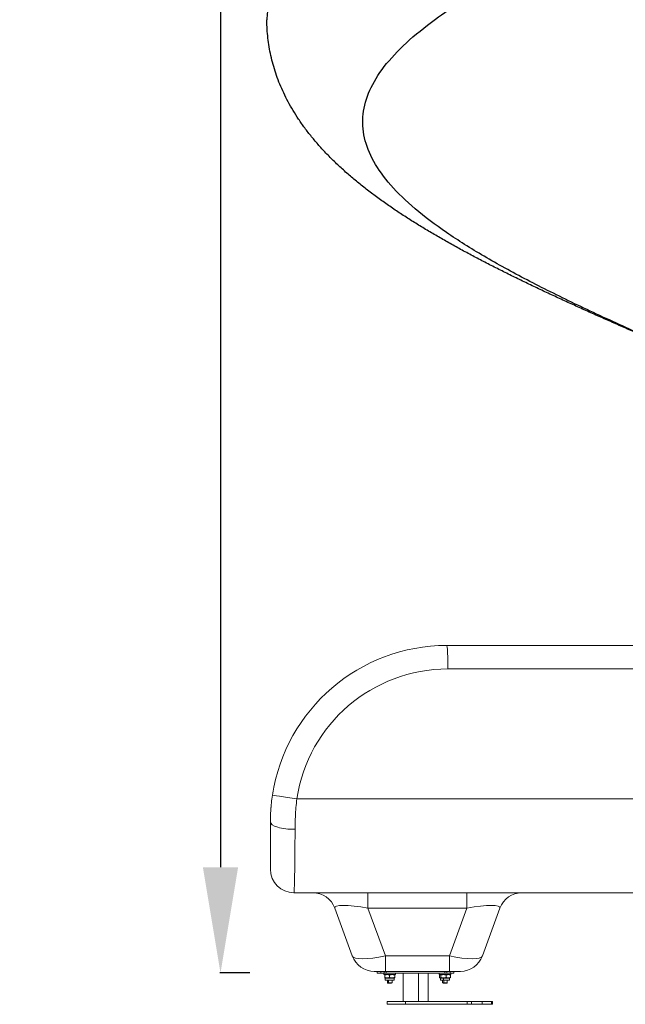
# Model space of a CAD drawing. Units: millimetres. Extents: x 54435 to 72927, y 12988 to 23767.
# Drawn here: x 54435 to 55465, y 18663 to 20340 of the extents above; entities that cross this region are included whole.
import ezdxf

# ---------------------------------------------------------------- set-up
doc = ezdxf.new("R2010")
doc.units = ezdxf.units.MM
doc.styles.get("Standard").update_dxf_attribs({"font": 'arial.ttf'})
doc.dimstyles.new('ISO-25', dxfattribs={"dimtxt": 2.5, "dimasz": 2.5, "dimexe": 1.25, "dimexo": 0.625, "dimtad": 1, "dimtxsty": 'Standard', "dimcen": 2.5, "dimadec": 0, "dimazin": 0, "dimtfac": 1, "dimtmove": 0, "dimatfit": 3, "dimfxl": 1, "dimarcsym": 0})

# ---------------------------------------------------------------- blocks, each defined once
blk = doc.blocks.new('*D4')
at = {"color": 0, "lineweight": -2, "transparency": 16777216}
for p, q in [((54855.2, 23335.7), (54855.2, 23387)), ((55035.2, 23385.7), (64266.4, 23385.7)), ((64446.4, 23335.7), (64446.4, 23387))]:
    blk.add_line(p, q, dxfattribs=at)
at = {"color": 0, "transparency": 16777216}
for points in [[(55035.2, 23415.7), (55035.2, 23355.7), (54855.2, 23385.7)], [(64266.4, 23415.7), (64266.4, 23355.7), (64446.4, 23385.7)]]:
    blk.add_solid(points, dxfattribs=at)
at = {"layer": 'Defpoints', "color": 0, "transparency": 16777216}
for p in [(64446.4, 23385.7), (54855.2, 20442.1), (64446.4, 18848.5)]:
    blk.add_point(p, dxfattribs=at)
at = {"color": 0, "transparency": 16777216, "insert": (59650.8, 23563.4), "char_height": 250, "attachment_point": 5}
blk.add_mtext('960', dxfattribs=at)
blk = doc.blocks.new('*D5')
at = {"color": 0, "lineweight": -2, "transparency": 16777216}
for p, q in [((54826.2, 23329.7), (54775, 23329.7)), ((54776.2, 23149.7), (54776.2, 18896.7)), ((54826.2, 18716.7), (54775, 18716.7))]:
    blk.add_line(p, q, dxfattribs=at)
at = {"color": 0, "transparency": 16777216}
for points in [[(54746.2, 23149.7), (54806.2, 23149.7), (54776.2, 23329.7)], [(54746.2, 18896.7), (54806.2, 18896.7), (54776.2, 18716.7)]]:
    blk.add_solid(points, dxfattribs=at)
at = {"layer": 'Defpoints', "color": 0, "transparency": 16777216}
for p in [(58157.6, 23329.7), (54776.2, 18716.7), (57521.2, 18716.7)]:
    blk.add_point(p, dxfattribs=at)
at = {"color": 0, "transparency": 16777216, "insert": (54598.6, 21023.2), "char_height": 250, "attachment_point": 5, "rotation": 90}
blk.add_mtext('460', dxfattribs=at)

msp = doc.modelspace()

# ---------------------------------------------------------------- linework, layer by layer
at = {"color": 0, "linetype": 'Continuous', "lineweight": 0, "extrusion": (0, 1, -2.22045e-16)}
for p, q in [((55578.402, 19274.291), (55161.154, 19274.291)), ((55163.139, 19234.291), (55580.387, 19234.291)), ((55625.11, 19013.291), (54906.081, 19013.291)), ((54901.154, 18853.291), (55617.17, 18853.291)), ((54970.733, 18826.971), (55000.347, 18745.61)), ((55056.728, 18745.61), (55027.115, 18826.971)), ((55027.115, 18826.971), (55195.193, 18826.971)), ((55195.193, 18826.971), (55165.58, 18745.61)), ((55221.961, 18745.61), (55251.575, 18826.971)), ((55165.58, 18745.61), (55056.728, 18745.61)), ((55048.897, 18719.291), (55042.959, 18719.291)), ((55042.959, 18716.291), (55042.959, 18719.291)), ((55042.959, 18716.291), (55048.897, 18716.291)), ((55048.897, 18719.291), (55048.897, 18716.291)), ((55048.897, 18716.291), (55054.397, 18716.291)), ((55054.154, 18714.291), (55054.154, 18716.291)), ((55054.154, 18714.291), (55074.154, 18714.291)), ((55054.397, 18716.291), (55054.397, 18719.291)), ((55057.858, 18716.291), (55054.397, 18716.291)), ((55055.555, 18713.127), (55055.555, 18708.954)), ((55056.354, 18714.291), (55055.652, 18713.885)), ((55056.728, 18719.291), (55165.58, 18719.291)), ((55157.861, 18716.291), (55057.858, 18716.291)), ((55063.952, 18713.127), (55063.952, 18708.954)), ((55071.954, 18714.291), (55072.656, 18713.885)), ((55072.551, 18713.127), (55072.551, 18708.954)), ((55072.753, 18713.127), (55072.753, 18708.954)), ((55074.154, 18714.291), (55074.154, 18716.291)), ((55086.952, 18668.291), (55086.952, 18716.291)), ((55113.284, 18716.291), (55113.284, 18668.291)), ((55129.352, 18668.291), (55129.352, 18716.291)), ((55148.154, 18714.291), (55148.154, 18716.291)), ((55148.154, 18714.291), (55168.154, 18714.291)), ((55148.804, 18713.127), (55148.804, 18708.954)), ((55150.354, 18714.291), (55149.455, 18713.771)), ((55150.893, 18713.127), (55150.893, 18708.954)), ((55157.855, 18716.294), (55157.855, 18719.291)), ((55161.391, 18716.291), (55157.861, 18716.291)), ((55160.243, 18713.127), (55160.243, 18708.954)), ((55161.391, 18719.291), (55161.391, 18716.291)), ((55161.391, 18716.291), (55166.891, 18716.291)), ((55167.504, 18713.127), (55165.584, 18714.291)), ((55165.954, 18714.291), (55166.853, 18713.771)), ((55166.891, 18716.291), (55166.891, 18719.291)), ((55166.891, 18716.291), (55172.952, 18716.291)), ((55167.504, 18713.127), (55167.504, 18708.954)), ((55168.154, 18716.291), (55168.154, 18714.291)), ((55168.154, 18714.291), (55168.154, 18716.291)), ((55172.952, 18719.291), (55172.952, 18716.291)), ((55173.344, 18716.291), (55172.952, 18716.291)), ((55173.344, 18716.291), (55173.344, 18719.291)), ((55173.344, 18716.291), (55173.344, 18719.291)), ((55056.354, 18707.791), (55055.652, 18708.196)), ((55071.952, 18707.791), (55056.354, 18707.791)), ((55056.354, 18707.791), (55056.354, 18704.291)), ((55071.952, 18704.291), (55056.354, 18704.291)), ((55060.154, 18704.291), (55060.154, 18700.057)), ((55060.921, 18699.291), (55060.154, 18700.057)), ((55062.099, 18700.057), (55062.099, 18704.291)), ((55067.387, 18699.291), (55068.154, 18700.057)), ((55068.154, 18704.291), (55068.154, 18700.057)), ((55071.954, 18707.791), (55071.952, 18707.791)), ((55071.952, 18704.291), (55071.952, 18707.791)), ((55071.954, 18704.291), (55071.952, 18704.291)), ((55071.954, 18707.791), (55072.656, 18708.196)), ((55071.954, 18707.791), (55071.954, 18704.291)), ((55150.354, 18707.791), (55149.455, 18708.31)), ((55155.781, 18707.791), (55150.354, 18707.791)), ((55150.354, 18707.791), (55150.354, 18704.291)), ((55155.781, 18704.291), (55150.354, 18704.291)), ((55154.154, 18704.291), (55154.154, 18700.057)), ((55154.921, 18699.291), (55154.154, 18700.057)), ((55165.584, 18707.791), (55155.781, 18707.791)), ((55155.781, 18704.291), (55155.781, 18707.791)), ((55165.954, 18704.291), (55155.781, 18704.291)), ((55156.099, 18700.057), (55156.099, 18704.291)), ((55161.387, 18699.291), (55162.154, 18700.057)), ((55162.154, 18704.291), (55162.154, 18700.057)), ((55165.584, 18707.791), (55167.504, 18708.954)), ((55165.954, 18707.791), (55165.584, 18707.791)), ((55165.954, 18707.791), (55166.853, 18708.31)), ((55165.954, 18707.791), (55165.954, 18704.291)), ((55059.971, 18668.291), (55090.745, 18668.291)), ((55059.971, 18663.291), (55059.971, 18668.291)), ((55090.745, 18663.291), (55059.971, 18663.291)), ((55090.745, 18663.291), (55090.745, 18668.291)), ((55196.014, 18668.291), (55090.745, 18668.291)), ((55090.745, 18663.291), (55196.014, 18663.291)), ((55196.014, 18668.291), (55203.034, 18668.291)), ((55196.014, 18663.291), (55196.014, 18668.291)), ((55203.034, 18663.291), (55196.014, 18663.291)), ((55221.259, 18668.291), (55203.034, 18668.291)), ((55203.034, 18663.291), (55203.034, 18668.291)), ((55203.034, 18663.291), (55221.259, 18663.291)), ((55221.259, 18668.291), (55237.423, 18668.291)), ((55221.259, 18663.291), (55221.259, 18668.291)), ((55237.423, 18663.291), (55221.259, 18663.291)), ((55238.867, 18668.291), (55237.423, 18668.291)), ((55237.423, 18663.291), (55237.423, 18668.291)), ((55237.423, 18663.291), (55238.867, 18663.291)), ((55238.867, 18668.291), (55238.868, 18668.291)), ((55238.867, 18663.291), (55238.867, 18668.291)), ((55238.868, 18663.291), (55238.867, 18663.291)), ((55238.868, 18663.291), (55238.868, 18668.291))]:
    msp.add_line(p, q, dxfattribs=at)
at = {"color": 0, "linetype": 'Continuous', "lineweight": 0, "extrusion": (0, -2.22045e-16, -1)}
for centre, start, end in [((-54901.154, 18893.291), 270, 360), ((-54933.146, 18813.291), 90, 160), ((-55037.934, 18759.291), 270, 340)]:
    msp.add_arc(centre, 40, start, end, dxfattribs=at)
at = {"color": 0, "linetype": 'Continuous', "lineweight": 0}
for centre, start, end in [((55289.162, 18813.291), 90, 160), ((55184.374, 18759.291), 270, 340)]:
    msp.add_arc(centre, 40, start, end, dxfattribs=at)
for centre, major_axis, ratio, start_param, end_param in [((55161.154, 18974.291), (38.47, -297.523), 1, -3.27018033, -1.84995228), ((55161.154, 19234.291), (0, 40), 0.04962821, -1.57079633, 0), ((54904.096, 19013.291), (-39.547, 6), 0.00745321, -1.61988276, 0), ((54905.078, 19019.291), (-39.396, 6.923), 0.0290131, 0, 0.00336643), ((54901.154, 19013.291), (0, 160), 0.01240705, -3.14159265, -1.90180805), ((55027.115, 18813.291), (0, 40), 0, -0.00000926, 1.22172122), ((55195.193, 18813.291), (0, 40), 0, -0.00000926, 1.22172122), ((55056.728, 18759.291), (0, -40), 0, 0.00000433, 1.2217348), ((55157.857, 18720.291), (0, -4), 0.01030325, -1.31811611, -0.04249758), ((55064.154, 18700.057), (-4, 0), 0, -1.03119023, -0.00009325), ((55064.154, 18700.057), (4, 0), 0, -0.00003564, 2.11046004), ((55158.154, 18700.057), (-4, 0), 0, -1.03119023, -0.00009325), ((55158.154, 18700.057), (4, 0), 0, -0.00003564, 2.11046004)]:
    msp.add_ellipse(centre, major_axis=major_axis, ratio=ratio, start_param=start_param, end_param=end_param, dxfattribs=at)
at = {"color": 0, "linetype": 'Continuous', "lineweight": 0, "extrusion": (0, -2.22045e-16, -1)}
for centre, major_axis, ratio, start_param, end_param in [((55163.139, 18974.291), (-33.341, 257.853), 1, -1.29163776, 0.12859029), ((55039.564, 18813.291), (68.934, -14.803), 0.15624306, -3.23936593, -1.78581582), ((55059.218, 18759.291), (-58.969, -13.347), 0.21246611, -1.48055899, -0.02700889), ((55057.862, 18720.291), (0, -4), 0.01030325, 0.04249758, 1.31811611), ((55055.877, 18718.027), (1.984, -1.735), 0.02519151, -0.03572691, 0.02879879), ((55159.841, 18718.027), (-1.984, -1.734), 0.03874905, -0.04431958, 0.02020612), ((55064.154, 18699.291), (-3.233, 0), 0, -0.00019454, 3.14139812), ((55158.154, 18699.291), (-3.233, 0), 0, -0.00019454, 3.14139812)]:
    msp.add_ellipse(centre, major_axis=major_axis, ratio=ratio, start_param=start_param, end_param=end_param, dxfattribs=at)
at = {"color": 0, "linetype": 'Continuous', "lineweight": 0, "extrusion": (-5.73972e-42, -2.22045e-16, -1)}
for centre, major_axis, ratio, start_param, end_param in [((54901.154, 18974.291), (-40, 0), 0.32535855, -1.61774767, 0), ((55165.58, 18759.291), (0, -40), 0, -1.22173288, -0.00000241)]:
    msp.add_ellipse(centre, major_axis=major_axis, ratio=ratio, start_param=start_param, end_param=end_param, dxfattribs=at)
at = {"color": 0, "linetype": 'Continuous', "lineweight": 0, "extrusion": (-2.29589e-41, -2.22045e-16, -1)}
msp.add_ellipse((54861.154, 19013.291), major_axis=(0, -120), ratio=0, start_param=-1.2397846, end_param=0, dxfattribs=at)
at = {"color": 0, "linetype": 'Continuous', "lineweight": 0, "extrusion": (-1.2326e-32, -2.22045e-16, -1)}
msp.add_ellipse((55182.745, 18813.291), major_axis=(68.934, 14.803), ratio=0.15624306, start_param=-1.35577683, end_param=0.09777328, dxfattribs=at)
at = {"color": 0, "linetype": 'Continuous', "lineweight": 0, "extrusion": (1.2326e-32, -2.22045e-16, -1)}
msp.add_ellipse((55163.09, 18759.291), major_axis=(-58.969, 13.347), ratio=0.21246611, start_param=-3.11458377, end_param=-1.66103366, dxfattribs=at)
at = {"color": 0, "linetype": 'Continuous', "lineweight": 0, "extrusion": (5.73972e-42, -2.22045e-16, -1)}
for centre, start_param, end_param in [((55059.218, 18719.291), -3.14161737, -1.68806727), ((55163.09, 18719.291), -1.45353864, 0.00001146)]:
    msp.add_ellipse(centre, major_axis=(21.284, 0), ratio=0, start_param=start_param, end_param=end_param, dxfattribs=at)
for points, knots in [([(55528.805, 20729.963), (55470.879, 20709.778), (55357.19, 20669.404), (55201.219, 20608.848), (55067.132, 20548.29), (54973.022, 20494.459), (54912.183, 20447.361), (54875.827, 20406.985), (54858.283, 20371.153), (54855.154, 20348.775), (54855.154, 20339.855)], [0, 0, 0, 0, 15.39476803, 30.78953607, 46.1843041, 61.57907214, 71.84225083, 82.10542952, 92.3686082, 99.1718217, 99.1718217, 99.1718217, 99.1718217]), ([(55571.154, 19769.275), (55566.357, 19771.36), (55530.654, 19786.901), (55464.985, 19815.901), (55377.782, 19856.275), (55296.638, 19896.644), (55223.232, 19937.018), (55159.12, 19977.391), (55105.648, 20017.759), (55063.924, 20058.134), (55034.835, 20098.506), (55018.989, 20138.875), (55016.713, 20179.25), (55028.063, 20219.622), (55052.788, 20259.991), (55090.392, 20300.367), (55148.33, 20347.465), (55232.972, 20401.295), (55348.595, 20461.854), (55479.166, 20522.41), (55572.09, 20562.784), (55618.922, 20582.969)], [-206.85328535, -206.85328535, -206.85328535, -206.85328535, -205.26357379, -195.0003951, -184.73721641, -174.47403772, -164.21085903, -153.94768034, -143.68450165, -133.42132296, -123.15814427, -112.89496558, -102.63178689, -92.3686082, -82.10542952, -71.84225083, -61.57907214, -46.1843041, -30.78953607, -15.39476803, 0, 0, 0, 0]), ([(55571.154, 19768.983), (55569.485, 19769.698), (55567.817, 19770.413), (55558.509, 19774.402), (55550.875, 19777.676), (55535.608, 19784.236), (55527.972, 19787.522), (55512.698, 19794.11), (55505.059, 19797.412), (55489.792, 19804.031), (55482.161, 19807.349), (55466.923, 19813.997), (55459.313, 19817.329), (55444.13, 19824.004), (55436.555, 19827.349), (55421.437, 19834.056), (55413.893, 19837.419), (55398.846, 19844.164), (55391.341, 19847.547), (55376.384, 19854.33), (55368.93, 19857.732), (55354.089, 19864.553), (55346.7, 19867.973), (55331.988, 19874.834), (55324.665, 19878.276), (55310.086, 19885.187), (55302.829, 19888.656), (55288.363, 19895.636), (55281.154, 19899.147), (55266.805, 19906.208), (55259.665, 19909.757), (55245.478, 19916.889), (55238.429, 19920.472), (55224.416, 19927.681), (55217.452, 19931.308), (55203.617, 19938.607), (55196.745, 19942.281), (55183.112, 19949.673), (55176.35, 19953.393), (55162.943, 19960.881), (55156.299, 19964.65), (55143.113, 19972.253), (55136.572, 19976.089), (55123.601, 19983.832), (55117.172, 19987.741), (55104.447, 19995.627), (55098.152, 19999.606), (55085.71, 20007.637), (55079.563, 20011.69), (55067.317, 20019.948), (55061.224, 20024.153), (55049.164, 20032.686), (55043.199, 20037.015), (55031.454, 20045.773), (55025.674, 20050.203), (55014.317, 20059.165), (55008.741, 20063.698), (54997.803, 20072.876), (54992.439, 20077.522), (54981.968, 20086.912), (54976.86, 20091.654), (54966.921, 20101.23), (54962.087, 20106.063), (54952.706, 20115.825), (54948.155, 20120.753), (54939.406, 20130.645), (54935.2, 20135.606), (54927.156, 20145.54), (54923.309, 20150.51), (54915.989, 20160.44), (54912.505, 20165.398), (54905.881, 20175.329), (54902.734, 20180.294), (54896.776, 20190.232), (54893.957, 20195.2), (54888.645, 20205.142), (54886.144, 20210.112), (54881.459, 20220.054), (54879.268, 20225.024), (54875.192, 20234.97), (54873.3, 20239.942), (54869.81, 20249.897), (54868.206, 20254.879), (54865.284, 20264.858), (54863.961, 20269.854), (54861.599, 20279.852), (54860.556, 20284.852), (54858.749, 20294.859), (54857.982, 20299.863), (54856.723, 20309.868), (54856.229, 20314.869), (54855.513, 20324.862), (54855.289, 20329.856), (54855.169, 20336.517), (54855.154, 20338.186), (54855.154, 20339.855)], [103.44725363, 103.44725363, 103.44725363, 103.44725363, 108.89815893, 108.89815893, 133.86854364, 133.86854364, 158.9258691, 158.9258691, 184.10188898, 184.10188898, 209.3907258, 209.3907258, 234.77974132, 234.77974132, 260.25794107, 260.25794107, 285.86197992, 285.86197992, 311.5986313, 311.5986313, 337.45791322, 337.45791322, 363.42447636, 363.42447636, 389.52505383, 389.52505383, 415.78595174, 415.78595174, 442.31070122, 442.31070122, 469.05059543, 469.05059543, 495.96061373, 495.96061373, 523.09900826, 523.09900826, 550.46583663, 550.46583663, 578.03697978, 578.03697978, 605.80571218, 605.80571218, 633.87043325, 633.87043325, 662.23065009, 662.23065009, 690.83437593, 690.83437593, 719.64876884, 719.64876884, 749.14212073, 749.14212073, 779.01325246, 779.01325246, 809.04145705, 809.04145705, 839.14067169, 839.14067169, 869.29046114, 869.29046114, 899.28292619, 899.28292619, 928.95910335, 928.95910335, 958.26815694, 958.26815694, 986.8000153, 986.8000153, 1014.42523845, 1014.42523845, 1041.10061709, 1041.10061709, 1066.89446034, 1066.89446034, 1091.86949179, 1091.86949179, 1116.10585491, 1116.10585491, 1139.69069848, 1139.69069848, 1162.64840554, 1162.64840554, 1185.12303062, 1185.12303062, 1207.239497, 1207.239497, 1229.05399188, 1229.05399188, 1250.55420891, 1250.55420891, 1271.83613726, 1271.83613726, 1293.01143222, 1293.01143222, 1300.09458062, 1300.09458062, 1300.09458062, 1300.09458062])]:
    msp.add_open_spline(points, degree=3, knots=knots)
at = {"color": 0, "linetype": 'Continuous', "lineweight": 0}
for points, knots in [([(54864.548, 19019.291), (54863.234, 19010.631), (54861.607, 18995.362), (54861.154, 18980.503), (54861.154, 18974.291)], [-3.98546219, -3.98546219, -3.98546219, -3.98546219, -1.70805522, 0, 0, 0, 0]), ([(54903.031, 18961.291), (54903.062, 18968.469), (54903.511, 18985.64), (54904.942, 19003.284), (54906.081, 19013.291)], [0, 0, 0, 0, 1.70805522, 3.98546219, 3.98546219, 3.98546219, 3.98546219]), ([(54862.107, 18998.174), (54862.039, 18997.336), (54861.62, 18991.815), (54861.367, 18986.431), (54861.254, 18982.015)], [-2.25387093, -2.25387093, -2.25387093, -2.25387093, -2.02720385, -0.75712168, -0.75712168, -0.75712168, -0.75712168])]:
    msp.add_open_spline(points, degree=3, knots=knots, dxfattribs=at)
msp.add_open_spline([(54865.682, 19026.214), (54865.59, 19025.694), (54865.5, 19025.174), (54865.412, 19024.653)], degree=3, dxfattribs=at)
for points, weights in [([(55063.952, 18713.127), (55059.754, 18714.544), (55055.555, 18713.127)], [1, 1.15470053838, 1]), ([(55055.555, 18713.127), (55055.607, 18713.859), (55055.652, 18713.885)], [1, 1.07438471629, 1.07723657205]), ([(55072.551, 18713.127), (55068.252, 18714.544), (55063.952, 18713.127)], [1, 1.15470053838, 1]), ([(55072.753, 18713.127), (55072.652, 18714.544), (55072.551, 18713.127)], [1, 1.15470053838, 1]), ([(55150.893, 18713.127), (55149.849, 18714.544), (55148.804, 18713.127)], [1, 1.15470053838, 1]), ([(55160.243, 18713.127), (55155.568, 18714.544), (55150.893, 18713.127)], [1, 1.15470053838, 1]), ([(55167.504, 18713.127), (55163.873, 18714.544), (55160.243, 18713.127)], [1, 1.15470053838, 1]), ([(55166.853, 18713.771), (55167.159, 18713.595), (55167.504, 18713.127)], [1.06486779992, 1.04627741354, 1]), ([(55055.555, 18708.954), (55059.754, 18707.537), (55063.952, 18708.954)], [1, 1.15470053838, 1]), ([(55055.652, 18708.196), (55055.607, 18708.222), (55055.555, 18708.954)], [1.07723657205, 1.07438471629, 1]), ([(55063.952, 18708.954), (55068.252, 18707.537), (55072.551, 18708.954)], [1, 1.15470053838, 1]), ([(55072.551, 18708.954), (55072.652, 18707.537), (55072.753, 18708.954)], [1, 1.15470053838, 1]), ([(55148.804, 18708.954), (55149.849, 18707.537), (55150.893, 18708.954)], [1, 1.15470053838, 1]), ([(55150.893, 18708.954), (55155.568, 18707.537), (55160.243, 18708.954)], [1, 1.15470053838, 1]), ([(55160.243, 18708.954), (55163.873, 18707.537), (55167.504, 18708.954)], [1, 1.15470053838, 1]), ([(55167.504, 18708.954), (55167.159, 18708.486), (55166.853, 18708.31)], [1, 1.04627741354, 1.06486779992])]:
    msp.add_rational_spline(points, weights, degree=2, dxfattribs=at)

# ---------------------------------------------------------------- dimensions: what is measured, and where the dimension line sits
dim = msp.add_linear_dim(base=(64446.402, 23385.73), p1=(54855.154, 20442.061), p2=(64446.402, 18848.486), text='960', dimstyle='ISO-25', override={"dimtxt": 250, "dimasz": 180, "dimgap": 50, "dimtad": 2, "dimfxl": 50, "dimfxlon": 1})
dim.commit()
dim.dimension.update_dxf_attribs({"geometry": '*D4', "text_midpoint": (59650.778, 23563.373)})
dim = msp.add_linear_dim(base=(54776.207, 18716.744), p1=(58157.608, 23329.663), p2=(57521.239, 18716.744), angle=90, text='460', dimstyle='ISO-25', override={"dimtxt": 250, "dimasz": 180, "dimgap": 50, "dimtad": 2, "dimfxl": 50, "dimfxlon": 1})
dim.commit()
dim.dimension.update_dxf_attribs({"geometry": '*D5', "text_midpoint": (54598.564, 21023.204)})

doc.saveas('drawing.dxf')
